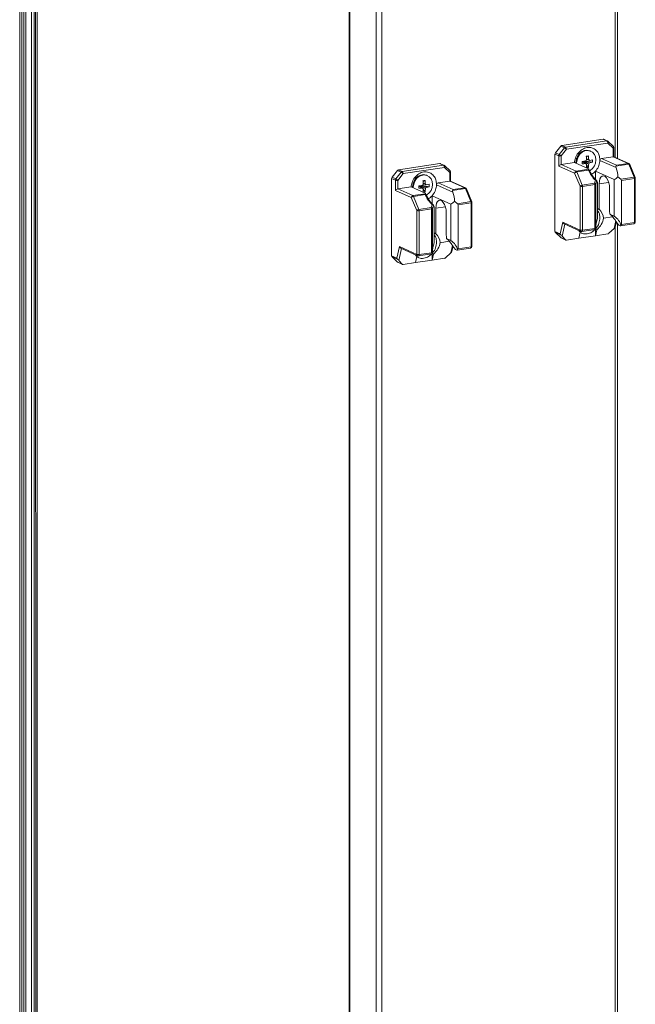
# Model space of a CAD drawing. Units: millimetres. Extents: x -232 to 8168, y 73 to 6137.
# Drawn here: x 6723 to 6989, y 4288 to 4713 of the extents above; entities that cross this region are included whole.
import ezdxf

# ---------------------------------------------------------------- set-up
doc = ezdxf.new("R2010")
doc.units = ezdxf.units.MM
doc.header["$LTSCALE"] = 5

msp = doc.modelspace()

# ---------------------------------------------------------------- linework, layer by layer
at = {"color": 7, "linetype": 'Continuous', "lineweight": 18}
for p, q in [((6865.05, 5280.89), (6865.04, 3589.7)), ((6865.3, 5280.92), (6865.29, 3589.46)), ((6876.63, 3584.38), (6876.63, 5282.02)), ((6879.17, 3584.21), (6879.18, 5281.84)), ((6979.91, 5149.67), (6979.91, 4653.25)), ((6980.84, 4652.84), (6980.84, 5151.06)), ((6722.77, 3313.85), (6722.77, 5131.02)), ((6725.37, 3337.9), (6725.37, 4978.15)), ((6727.8, 4978.75), (6727.81, 3338.49)), ((6728.97, 4979.25), (6728.97, 3338.99)), ((6729.66, 4979.21), (6729.67, 3338.95)), ((6730.24, 3339.07), (6730.24, 4979.32)), ((6723.7, 4977.67), (6723.7, 3337.41)), ((6724.59, 4977.81), (6724.6, 3337.55)), ((6974.64, 4661.14), (6956.82, 4658.48)), ((6958.45, 4657.75), (6976.27, 4660.41)), ((6976.65, 4659.49), (6958.84, 4656.83)), ((6976.27, 4660.41), (6974.64, 4661.14)), ((6976.58, 4660.37), (6974.95, 4661.1)), ((6978.95, 4657.27), (6976.65, 4659.49)), ((6979.1, 4658), (6976.8, 4660.22)), ((6954.05, 4655.29), (6956.35, 4658.19)), ((6954.05, 4655.29), (6955.68, 4654.56)), ((6955.68, 4654.56), (6957.98, 4657.46)), ((6957.98, 4657.46), (6956.35, 4658.19)), ((6958.84, 4656.83), (6956.54, 4653.92)), ((6956.82, 4658.48), (6958.45, 4657.75)), ((6969.35, 4655.97), (6969.06, 4656.09)), ((6978.95, 4653.58), (6978.95, 4657.27)), ((6979.34, 4653.51), (6979.34, 4657.45)), ((6953.85, 4654.73), (6953.85, 4621.36)), ((6955.48, 4654), (6953.85, 4654.73)), ((6955.48, 4649.56), (6955.48, 4654)), ((6956.54, 4653.92), (6956.54, 4650.24)), ((6956.54, 4650.24), (6962.28, 4651.09)), ((6962.28, 4651.09), (6968.32, 4648.38)), ((6962.93, 4651.08), (6962.93, 4650.8)), ((6963.04, 4651.91), (6963.14, 4652.5)), ((6963.19, 4652.91), (6963.1, 4652.44)), ((6963.21, 4650.95), (6963.22, 4650.67)), ((6963.88, 4654.19), (6963.75, 4654.04)), ((6965.6, 4651.56), (6965.66, 4651.47)), ((6965.66, 4651.47), (6965.6, 4651.46)), ((6966.32, 4651.1), (6966.73, 4651.16)), ((6966.73, 4651.47), (6966.73, 4651.16)), ((6967.05, 4650.7), (6966.73, 4651.16)), ((6967.14, 4651.69), (6966.87, 4651.65)), ((6966.87, 4651.65), (6966.89, 4651.67)), ((6967.14, 4651.69), (6967.14, 4651.76)), ((6970.05, 4651.19), (6967.14, 4651.69)), ((6968.28, 4653.92), (6967.4, 4653.47)), ((6973.22, 4652.73), (6973.23, 4652.01)), ((6980.23, 4648.87), (6973.23, 4652.01)), ((6973.9, 4652.83), (6978.95, 4653.58)), ((6973.9, 4652.83), (6980.37, 4649.93)), ((6985.41, 4650.69), (6978.95, 4653.58)), ((6985.73, 4650.65), (6979.22, 4653.56)), ((6883.54, 4644.75), (6885.83, 4647.65)), ((6885.17, 4644.02), (6887.46, 4646.92)), ((6887.46, 4646.92), (6885.83, 4647.65)), ((6904.12, 4650.61), (6886.31, 4647.94)), ((6886.31, 4647.94), (6887.94, 4647.21)), ((6887.94, 4647.21), (6905.75, 4649.88)), ((6906.14, 4648.95), (6888.33, 4646.29)), ((6905.75, 4649.88), (6904.12, 4650.61)), ((6906.07, 4649.83), (6904.44, 4650.56)), ((6908.44, 4646.73), (6906.14, 4648.95)), ((6908.59, 4647.47), (6906.29, 4649.68)), ((6908.44, 4643.05), (6908.44, 4646.73)), ((6908.82, 4642.97), (6908.82, 4646.91)), ((6962.33, 4646.49), (6955.48, 4649.56)), ((6956.54, 4650.24), (6963.01, 4647.34)), ((6963.01, 4647.34), (6968.52, 4648.16)), ((6968.33, 4647.75), (6963.28, 4647)), ((6963.28, 4647), (6965.64, 4641.38)), ((6967.36, 4650.38), (6967.51, 4650.29)), ((6968.28, 4648.96), (6967.49, 4650.08)), ((6971.33, 4647.31), (6979.38, 4643.7)), ((6971.33, 4643.81), (6971.33, 4647.31)), ((6985.69, 4650.34), (6980.16, 4649.52)), ((6980.37, 4649.93), (6985.41, 4650.69)), ((6988.04, 4644.73), (6985.69, 4650.34)), ((6988.49, 4644.62), (6986.13, 4650.24)), ((6883.34, 4644.19), (6883.34, 4610.83)), ((6884.97, 4643.46), (6883.34, 4644.19)), ((6883.54, 4644.75), (6885.17, 4644.02)), ((6884.97, 4639.02), (6884.97, 4643.46)), ((6888.33, 4646.29), (6886.03, 4643.39)), ((6886.03, 4643.39), (6886.03, 4639.7)), ((6892.67, 4642.38), (6892.59, 4641.91)), ((6893.37, 4643.65), (6893.24, 4643.5)), ((6897.77, 4643.39), (6896.89, 4642.93)), ((6898.83, 4645.43), (6898.55, 4645.56)), ((6903.39, 4642.29), (6908.44, 4643.05)), ((6903.39, 4642.29), (6909.85, 4639.4)), ((6914.9, 4640.15), (6908.44, 4643.05)), ((6915.22, 4640.11), (6908.71, 4643.03)), ((6964.69, 4640.87), (6962.33, 4646.49)), ((6970.96, 4642.17), (6971.31, 4643.41)), ((6971.87, 4643.26), (6971.44, 4641.72)), ((6971.88, 4643.23), (6971.87, 4643.26)), ((6972.21, 4642.63), (6972.21, 4626.91)), ((6977.04, 4642.49), (6972.93, 4641.88)), ((6979.38, 4627.99), (6979.38, 4643.7)), ((6980.96, 4644.86), (6982.25, 4643.86)), ((6982.25, 4643.86), (6988.04, 4644.73)), ((6988.16, 4644.15), (6982.56, 4643.31)), ((6982.56, 4643.31), (6982.56, 4624.38)), ((6988.16, 4625.21), (6988.16, 4644.15)), ((6988.55, 4625.39), (6988.55, 4644.32)), ((6891.82, 4635.95), (6884.97, 4639.02)), ((6886.03, 4639.7), (6891.76, 4640.56)), ((6886.03, 4639.7), (6892.49, 4636.8)), ((6891.76, 4640.56), (6897.8, 4637.85)), ((6892.41, 4640.54), (6892.42, 4640.26)), ((6892.53, 4641.38), (6892.63, 4641.96)), ((6892.7, 4640.42), (6892.71, 4640.13)), ((6895.09, 4641.02), (6895.15, 4640.93)), ((6895.15, 4640.93), (6895.09, 4640.92)), ((6895.81, 4640.57), (6896.21, 4640.63)), ((6896.21, 4640.93), (6896.21, 4640.63)), ((6896.54, 4640.17), (6896.21, 4640.63)), ((6896.63, 4641.15), (6896.36, 4641.11)), ((6896.36, 4641.11), (6896.37, 4641.14)), ((6896.63, 4641.15), (6896.63, 4641.22)), ((6899.53, 4640.66), (6896.63, 4641.15)), ((6896.85, 4639.84), (6896.99, 4639.76)), ((6897.77, 4638.43), (6896.98, 4639.55)), ((6902.7, 4642.19), (6902.72, 4641.47)), ((6909.72, 4638.33), (6902.72, 4641.47)), ((6915.17, 4639.81), (6909.65, 4638.98)), ((6909.85, 4639.4), (6914.9, 4640.15)), ((6917.53, 4634.19), (6915.17, 4639.81)), ((6917.97, 4634.08), (6915.61, 4639.7)), ((6964.69, 4621.94), (6964.69, 4640.87)), ((6965.64, 4641.38), (6970.96, 4642.17)), ((6971.08, 4641.59), (6965.75, 4640.8)), ((6965.75, 4640.8), (6965.75, 4621.87)), ((6971.08, 4622.66), (6971.08, 4641.59)), ((6971.44, 4641.72), (6971.44, 4622.61)), ((6972.93, 4630.87), (6972.93, 4641.88)), ((6977.44, 4639.86), (6977.44, 4630.72)), ((6894.18, 4630.34), (6891.82, 4635.95)), ((6892.49, 4636.8), (6898.01, 4637.63)), ((6897.81, 4637.21), (6892.77, 4636.46)), ((6892.77, 4636.46), (6895.13, 4630.84)), ((6900.82, 4636.77), (6908.86, 4633.17)), ((6900.82, 4633.28), (6900.82, 4636.77)), ((6910.44, 4634.33), (6911.73, 4633.32)), ((6911.73, 4633.32), (6917.53, 4634.19)), ((6918.03, 4614.85), (6918.03, 4633.78)), ((6894.18, 4611.4), (6894.18, 4630.34)), ((6895.13, 4630.84), (6900.45, 4631.64)), ((6900.56, 4631.06), (6895.24, 4630.26)), ((6895.24, 4630.26), (6895.24, 4611.33)), ((6900.45, 4631.64), (6900.79, 4632.87)), ((6900.56, 4612.13), (6900.56, 4631.06)), ((6900.92, 4631.18), (6900.92, 4612.07)), ((6901.35, 4632.72), (6900.92, 4631.18)), ((6901.37, 4632.7), (6901.35, 4632.72)), ((6901.69, 4632.09), (6901.69, 4616.38)), ((6906.53, 4631.96), (6902.42, 4631.34)), ((6902.42, 4620.34), (6902.42, 4631.34)), ((6908.86, 4617.45), (6908.86, 4633.17)), ((6917.65, 4633.61), (6912.04, 4632.77)), ((6912.04, 4632.77), (6912.04, 4613.84)), ((6917.65, 4614.68), (6917.65, 4633.61)), ((6972.93, 4630.87), (6972.21, 4631.2)), ((6906.92, 4629.33), (6906.92, 4620.18)), ((6956.12, 4620.35), (6957.21, 4625.3)), ((6957.21, 4625.3), (6964.69, 4621.94)), ((6974.82, 4627.02), (6978.75, 4627.61)), ((6979.38, 4627.99), (6977.58, 4628.79)), ((6979.4, 4622.64), (6980.1, 4625.84)), ((6979.9, 4623.38), (6980.36, 4625.48)), ((6953.85, 4621.36), (6956.12, 4620.35)), ((6958.13, 4624.44), (6956.99, 4619.3)), ((6957.8, 4624.58), (6965.05, 4621.33)), ((6965.48, 4621.27), (6971.22, 4622.13)), ((6965.75, 4621.87), (6971.08, 4622.66)), ((6971.33, 4619.46), (6971.33, 4622.19)), ((6971.33, 4619.46), (6971.9, 4622.06)), ((6971.44, 4622.61), (6971.42, 4622.28)), ((6971.42, 4622.28), (6971.9, 4622.06)), ((6979.4, 4622.64), (6977.17, 4620.53)), ((6979.91, 4623.41), (6979.91, 4268.74)), ((6980.84, 4263.69), (6980.84, 4624.81)), ((6981.39, 4624.07), (6982.04, 4623.78)), ((6982.15, 4623.76), (6987.89, 4624.62)), ((6982.56, 4624.38), (6988.16, 4625.21)), ((6902.42, 4620.34), (6901.69, 4620.66)), ((6904.31, 4616.48), (6908.24, 4617.07)), ((6908.86, 4617.45), (6907.06, 4618.26)), ((6956.5, 4619.76), (6954.05, 4620.86)), ((6956.35, 4618.65), (6954.05, 4620.86)), ((6956.35, 4618.65), (6958.41, 4617.72)), ((6956.5, 4618.54), (6958.54, 4617.63)), ((6958.41, 4617.72), (6956.99, 4619.3)), ((6964.16, 4618.39), (6958.84, 4617.59)), ((6964.73, 4620.99), (6964.16, 4618.39)), ((6971.33, 4619.46), (6964.16, 4618.39)), ((6976.65, 4620.25), (6971.33, 4619.46)), ((6885.61, 4609.81), (6886.7, 4614.76)), ((6887.61, 4613.9), (6886.48, 4608.76)), ((6886.7, 4614.76), (6894.18, 4611.4)), ((6887.29, 4614.05), (6894.53, 4610.8)), ((6908.89, 4612.11), (6909.59, 4615.31)), ((6909.39, 4612.84), (6909.85, 4614.94)), ((6910.88, 4613.54), (6911.53, 4613.25)), ((6911.64, 4613.23), (6917.37, 4614.08)), ((6912.04, 4613.84), (6917.65, 4614.68)), ((6883.34, 4610.83), (6885.61, 4609.81)), ((6885.99, 4609.23), (6883.54, 4610.33)), ((6885.83, 4608.11), (6883.54, 4610.33)), ((6887.89, 4607.18), (6886.48, 4608.76)), ((6894.22, 4610.45), (6893.65, 4607.85)), ((6900.82, 4608.92), (6893.65, 4607.85)), ((6894.97, 4610.74), (6900.7, 4611.59)), ((6895.24, 4611.33), (6900.56, 4612.13)), ((6900.82, 4608.92), (6900.82, 4611.66)), ((6900.82, 4608.92), (6901.39, 4611.53)), ((6906.14, 4609.72), (6900.82, 4608.92)), ((6900.9, 4611.74), (6901.39, 4611.53)), ((6900.92, 4612.07), (6900.91, 4611.75)), ((6908.89, 4612.11), (6906.66, 4609.99)), ((6885.83, 4608.11), (6887.89, 4607.18)), ((6885.99, 4608), (6888.03, 4607.09)), ((6893.65, 4607.85), (6888.33, 4607.06))]:
    msp.add_line(p, q, dxfattribs=at)
at = {"color": 7, "linetype": 'Continuous', "lineweight": 18, "flags": 128}
for points in [[(6976.65, 4659.49), (6976.74, 4659.61), (6976.81, 4659.73), (6976.85, 4659.85), (6976.88, 4659.96), (6976.88, 4660.07), (6976.85, 4660.15), (6976.81, 4660.22), (6976.8, 4660.22)], [(6969.06, 4656.09), (6968.82, 4656.19), (6967.69, 4656.39), (6966.5, 4656.21), (6965.36, 4655.67), (6964.36, 4654.81), (6963.59, 4653.69), (6963.09, 4652.41), (6962.93, 4651.08)], [(6968.87, 4647.46), (6969.11, 4647.61), (6970.11, 4648.47), (6970.88, 4649.59), (6971.38, 4650.86), (6971.55, 4652.2), (6971.38, 4653.48), (6970.88, 4654.61), (6970.11, 4655.5), (6969.11, 4656.06), (6967.97, 4656.26), (6966.78, 4656.09), (6965.65, 4655.54), (6964.65, 4654.68), (6963.87, 4653.56), (6963.38, 4652.29), (6963.21, 4650.95), (6963.21, 4650.95)], [(6978.95, 4657.27), (6979.03, 4657.39), (6979.1, 4657.51), (6979.15, 4657.63), (6979.17, 4657.75), (6979.17, 4657.85), (6979.15, 4657.93), (6979.1, 4658), (6979.1, 4658)], [(6978.95, 4657.27), (6979.07, 4657.29), (6979.18, 4657.32), (6979.26, 4657.36), (6979.31, 4657.39), (6979.33, 4657.43), (6979.34, 4657.45)], [(6906.14, 4648.95), (6906.23, 4649.07), (6906.29, 4649.19), (6906.34, 4649.31), (6906.36, 4649.43), (6906.36, 4649.53), (6906.34, 4649.61), (6906.29, 4649.68), (6906.29, 4649.68)], [(6908.44, 4646.73), (6908.52, 4646.86), (6908.59, 4646.98), (6908.63, 4647.1), (6908.66, 4647.21), (6908.66, 4647.31), (6908.64, 4647.4), (6908.59, 4647.46), (6908.59, 4647.47)], [(6908.44, 4646.73), (6908.56, 4646.76), (6908.66, 4646.79), (6908.74, 4646.82), (6908.8, 4646.86), (6908.82, 4646.9), (6908.82, 4646.91)], [(6985.69, 4650.34), (6985.81, 4650.36), (6985.92, 4650.35), (6986.01, 4650.33), (6986.08, 4650.3), (6986.12, 4650.25), (6986.13, 4650.24)], [(6898.55, 4645.56), (6898.31, 4645.65), (6897.17, 4645.86), (6895.99, 4645.68), (6894.85, 4645.14), (6893.85, 4644.27), (6893.07, 4643.16), (6892.58, 4641.88), (6892.41, 4640.54)], [(6898.36, 4636.92), (6898.6, 4637.07), (6899.59, 4637.93), (6900.37, 4639.05), (6900.86, 4640.33), (6901.03, 4641.66), (6900.86, 4642.95), (6900.37, 4644.08), (6899.59, 4644.96), (6898.6, 4645.53), (6897.46, 4645.73), (6896.27, 4645.55), (6895.13, 4645.01), (6894.14, 4644.14), (6893.36, 4643.03), (6892.87, 4641.75), (6892.7, 4640.42), (6892.7, 4640.42)], [(6972.93, 4641.88), (6973.03, 4643.06), (6973.29, 4644.07), (6973.71, 4644.82), (6974.25, 4645.25), (6974.87, 4645.32), (6975.51, 4645.03), (6976.12, 4644.41), (6976.66, 4643.5), (6977.08, 4642.37), (6977.35, 4641.13), (6977.44, 4639.86)], [(6988.04, 4644.73), (6988.17, 4644.74), (6988.28, 4644.73), (6988.37, 4644.71), (6988.44, 4644.68), (6988.48, 4644.63), (6988.49, 4644.62)], [(6988.16, 4644.15), (6988.28, 4644.17), (6988.39, 4644.2), (6988.47, 4644.23), (6988.52, 4644.27), (6988.54, 4644.31), (6988.55, 4644.32)], [(6915.17, 4639.81), (6915.3, 4639.82), (6915.41, 4639.81), (6915.5, 4639.79), (6915.57, 4639.76), (6915.61, 4639.71), (6915.61, 4639.7)], [(6902.42, 4631.34), (6902.51, 4632.53), (6902.78, 4633.53), (6903.2, 4634.28), (6903.74, 4634.71), (6904.35, 4634.78), (6904.99, 4634.5), (6905.61, 4633.87), (6906.15, 4632.96), (6906.57, 4631.84), (6906.83, 4630.59), (6906.92, 4629.33)], [(6917.53, 4634.19), (6917.66, 4634.2), (6917.77, 4634.2), (6917.86, 4634.18), (6917.93, 4634.14), (6917.97, 4634.09), (6917.97, 4634.08)], [(6917.65, 4633.61), (6917.77, 4633.63), (6917.87, 4633.66), (6917.95, 4633.69), (6918.01, 4633.73), (6918.03, 4633.77), (6918.03, 4633.78)], [(6988.16, 4625.21), (6988.28, 4625.24), (6988.39, 4625.27), (6988.47, 4625.3), (6988.52, 4625.34), (6988.54, 4625.38), (6988.55, 4625.39)], [(6965.48, 4621.27), (6965.51, 4621.28), (6965.58, 4621.32), (6965.64, 4621.39), (6965.69, 4621.48), (6965.72, 4621.59), (6965.75, 4621.72), (6965.75, 4621.87)], [(6988.16, 4625.21), (6988.15, 4625.07), (6988.13, 4624.94), (6988.09, 4624.83), (6988.04, 4624.74), (6987.99, 4624.67), (6987.92, 4624.63), (6987.89, 4624.62)], [(6917.65, 4614.68), (6917.64, 4614.54), (6917.62, 4614.4), (6917.58, 4614.29), (6917.53, 4614.2), (6917.47, 4614.13), (6917.41, 4614.09), (6917.37, 4614.08)], [(6917.65, 4614.68), (6917.77, 4614.7), (6917.87, 4614.73), (6917.95, 4614.76), (6918.01, 4614.8), (6918.03, 4614.84), (6918.03, 4614.85)], [(6894.97, 4610.74), (6895, 4610.75), (6895.07, 4610.78), (6895.13, 4610.85), (6895.18, 4610.94), (6895.21, 4611.06), (6895.23, 4611.19), (6895.24, 4611.33)]]:
    msp.add_lwpolyline(points, dxfattribs=at)
at = {"color": 7, "linetype": 'Continuous', "lineweight": 18}
for centre, radius, start, end in [((6974.72, 4660.58), 0.566, 66.1224, 98.9969), ((6976.35, 4659.85), 0.566, 66.1224, 98.9969), ((6975.59, 4659.59), 1.07, 354.7618, 50.8167), ((6976.27, 4659.66), 0.776, 45.9928, 65.8539), ((6954.77, 4654.72), 0.912, 141.6302, 179.6008), ((6956.95, 4657.73), 0.761, 99.9841, 142.9008), ((6958.58, 4657), 0.761, 99.9841, 142.9008), ((6956.21, 4654.14), 3.76, 45.5615, 61.9365), ((6957.78, 4656.92), 1.07, 354.7618, 50.8167), ((6978.56, 4657.45), 0.776, 359.9998, 45.9928), ((6956.39, 4653.99), 0.912, 141.6302, 179.6008), ((6956.17, 4656.16), 2.27, 252.5061, 279.5593), ((6953.91, 4651.24), 3.76, 45.5615, 61.9365), ((6963.38, 4683.87), 32.39, 273.9383, 276.6313), ((6816.81, 4651.04), 148.79, 359.8016, 0.1981), ((6966.15, 4652), 0.785, 266.1304, 316.9015), ((6966.01, 4652.18), 1.01, 315.0063, 328.3301), ((6968.28, 4651.18), 1.28, 127.4277, 155.9087), ((6974.64, 4608.22), 46.15, 97.9192, 99.078), ((6947.34, 4651.17), 20.19, 2.9024, 7.445), ((6948.26, 4651.31), 20.19, 2.9024, 7.445), ((6968.08, 4651.58), 0.832, 26.9566, 65.0289), ((6967.65, 4651.45), 1.28, 307.4277, 335.9087), ((6965.53, 4669.85), 18.2, 280.4156, 284.3715), ((6965.53, 4668.82), 18.2, 280.4156, 284.3715), ((6959.16, 4651.71), 10.9, 357.2929, 2.7067), ((6974.08, 4652), 0.852, 102.1882, 179.3573), ((6886.44, 4647.19), 0.761, 99.9841, 142.9008), ((6888.07, 4646.46), 0.761, 99.9841, 142.9008), ((6885.69, 4643.61), 3.76, 45.5615, 61.9365), ((6887.26, 4646.39), 1.07, 354.7618, 50.8167), ((6904.21, 4650.05), 0.566, 66.1224, 98.9969), ((6905.08, 4649.05), 1.07, 354.7618, 50.8167), ((6905.84, 4649.32), 0.566, 66.1224, 98.9969), ((6905.75, 4649.13), 0.776, 45.9928, 65.8539), ((6908.05, 4646.91), 0.776, 359.9998, 45.9928), ((6963.19, 4646.5), 0.853, 102.2487, 181.0877), ((6963.48, 4645.48), 1.52, 97.5791, 138.8204), ((6962.68, 4646.8), 0.633, 18.4058, 58.9814), ((6963.38, 4682.84), 32.39, 273.9383, 276.6313), ((6967.86, 4651.05), 0.832, 206.9566, 245.0289), ((6951.83, 4651.1), 15.7, 351.685, 357.0583), ((6966.23, 4659.58), 10.81, 276.0247, 280.9725), ((6952.75, 4651.24), 15.7, 351.685, 357.0583), ((6985.08, 4650.14), 0.633, 18.4058, 58.9814), ((6985.5, 4650.13), 0.565, 66.0979, 99.0213), ((6985.41, 4649.94), 0.776, 22.7893, 65.8539), ((6884.25, 4644.18), 0.912, 141.6302, 179.6008), ((6885.88, 4643.45), 0.912, 141.6302, 179.6008), ((6885.65, 4645.63), 2.27, 252.5061, 279.5593), ((6883.4, 4640.7), 3.76, 45.5615, 61.9365), ((6904.13, 4597.68), 46.15, 97.9192, 99.078), ((6876.82, 4640.63), 20.19, 2.9024, 7.445), ((6877.75, 4640.77), 20.19, 2.9024, 7.445), ((6903.57, 4641.46), 0.852, 102.1882, 179.3573), ((6986.62, 4644.15), 1.54, 359.9635, 22.1721), ((6987.77, 4644.32), 0.776, 359.9998, 22.7893), ((6892.86, 4673.33), 32.39, 273.9383, 276.6313), ((6746.3, 4640.51), 148.79, 359.8016, 0.1981), ((6892.86, 4672.3), 32.39, 273.9383, 276.6313), ((6895.64, 4641.47), 0.785, 266.1304, 316.9015), ((6895.5, 4641.64), 1.01, 315.0063, 328.3301), ((6897.77, 4640.64), 1.28, 127.4277, 155.9087), ((6897.34, 4640.51), 0.832, 206.9566, 245.0289), ((6881.31, 4640.56), 15.7, 351.685, 357.0583), ((6895.71, 4649.04), 10.81, 276.0247, 280.9725), ((6882.24, 4640.7), 15.7, 351.685, 357.0583), ((6897.56, 4641.04), 0.832, 26.9566, 65.0289), ((6897.14, 4640.91), 1.28, 307.4277, 335.9087), ((6895.02, 4659.31), 18.2, 280.4156, 284.3715), ((6895.02, 4658.28), 18.2, 280.4156, 284.3715), ((6888.64, 4641.17), 10.9, 357.2929, 2.7067), ((6914.99, 4639.59), 0.565, 66.0979, 99.0213), ((6914.57, 4639.61), 0.633, 18.4058, 58.9814), ((6914.9, 4639.4), 0.776, 22.7893, 65.8539), ((6965.84, 4639.87), 1.52, 97.5791, 138.8204), ((6965.38, 4643.04), 2.27, 252.5061, 279.5593), ((6964.22, 4640.8), 1.54, 359.9635, 22.1721), ((6969.54, 4641.59), 1.54, 359.9635, 22.1721), ((6970.73, 4641.45), 0.758, 20.1411, 71.8444), ((6971.03, 4642.34), 0.745, 273.7942, 303.4837), ((6892.67, 4635.97), 0.853, 102.2487, 181.0877), ((6892.97, 4634.95), 1.52, 97.5791, 138.8204), ((6892.17, 4636.26), 0.633, 18.4058, 58.9814), ((6916.11, 4633.61), 1.54, 359.9635, 22.1721), ((6917.26, 4633.78), 0.776, 359.9998, 22.7893), ((6895.33, 4629.33), 1.52, 97.5791, 138.8204), ((6894.86, 4632.5), 2.27, 252.5061, 279.5593), ((6893.7, 4630.26), 1.54, 359.9635, 22.1721), ((6899.03, 4631.06), 1.54, 359.9635, 22.1721), ((6900.21, 4630.92), 0.758, 20.1411, 71.8444), ((6900.51, 4631.8), 0.745, 273.7942, 303.4837), ((6969.41, 4626.76), 5.42, 2.7401, 49.4019), ((6990.92, 4630.74), 13.48, 180.0859, 188.2895), ((6987.77, 4625.39), 0.776, 278.4986, 359.9998), ((6954.54, 4621.34), 0.69, 178.5135, 224.415), ((6965.38, 4624.11), 2.27, 252.5061, 279.5593), ((6965.33, 4621.91), 0.642, 177.0303, 243.4992), ((6965.37, 4622.04), 0.776, 245.8539, 278.4986), ((6898.9, 4616.22), 5.42, 2.7401, 49.4019), ((6920.41, 4620.2), 13.48, 180.0859, 188.2895), ((6956.73, 4619.04), 0.552, 225.8856, 245.7841), ((6917.26, 4614.85), 0.776, 278.4986, 359.9998), ((6884.03, 4610.81), 0.69, 178.5135, 224.415), ((6894.86, 4613.57), 2.27, 252.5061, 279.5593), ((6894.82, 4611.37), 0.642, 177.0303, 243.4992), ((6894.85, 4611.5), 0.776, 245.8539, 278.4986), ((6886.22, 4608.51), 0.552, 225.8856, 245.7841)]:
    msp.add_arc(centre, radius, start, end, dxfattribs=at)
for centre, major_axis, ratio, start_param, end_param in [((6978.56, 4653.01), (0.746, 0.483), 0.440062, 0.277624, 0.769573), ((6956.16, 4649.66), (0.746, 0.483), 0.440062, 0.769573, 2.340369), ((6974.35, 4648.98), (-5.11, 7.89), 0.627419, 1.329544, 1.897593), ((6980.91, 4648.94), (-0.557, 0.861), 0.627419, 0.507774, 1.256801), ((6980.37, 4649.18), (0.11, 0.798), 0.328644, 0.396003, 1.181401), ((6974.63, 4648.32), (-4.55, 7.03), 0.627419, 3.852798, 4.398393), ((6908.05, 4642.47), (0.746, 0.483), 0.440062, 0.277624, 0.769573), ((6973.72, 4648.73), (0.89, 6.51), 0.328644, 2.619633, 2.825976), ((6973.72, 4648.73), (8.62, -1.18), 0.700433, 5.519954, 5.797164), ((6981.5, 4643.38), (1.06, -0.15), 0.700433, 0.095946, 0.881344), ((6885.64, 4639.12), (0.746, 0.483), 0.440062, 0.769573, 2.340369), ((6910.4, 4638.4), (-0.557, 0.861), 0.627419, 0.507774, 1.256801), ((6909.85, 4638.65), (0.11, 0.798), 0.328644, 0.396003, 1.181401), ((6904.11, 4637.79), (-4.55, 7.03), 0.627419, 3.852798, 4.398393), ((6903.84, 4638.44), (-5.11, 7.89), 0.627419, 1.329544, 1.897593), ((6903.21, 4638.19), (8.62, -1.18), 0.700433, 5.519954, 5.797164), ((6903.21, 4638.19), (0.89, 6.51), 0.328644, 2.619633, 2.825976), ((6910.98, 4632.85), (1.06, -0.15), 0.700433, 0.095946, 0.881344), ((6957.88, 4625.4), (-0.414, 0.822), 0.720816, 1.337918, 2.416766), ((6973.72, 4623.74), (0.89, 6.51), 0.328644, 1.107623, 1.790752), ((6969.25, 4625.75), (4.63, 4.65), 0.68747, 4.60001, 5.54091), ((6973.72, 4623.74), (8.62, -1.18), 0.700433, 0.222015, 0.955122), ((6969.25, 4625.75), (4.63, 4.65), 0.68747, 2.960652, 3.17677), ((6970.69, 4622.84), (0.771, -0.665), 0.130257, 0.4579, 1.158968), ((6978.98, 4622.83), (0.882, 0.739), 0.362016, 4.886542, 5.67194), ((6981.5, 4624.45), (1.06, -0.15), 0.700433, 5.684861, 6.379131), ((6903.21, 4613.2), (8.62, -1.18), 0.700433, 0.222015, 0.955122), ((6956.79, 4620.45), (-0.414, 0.822), 0.720816, 1.337918, 2.123316), ((6956.58, 4619.48), (0.658, -0.599), 0.182756, 1.06228, 1.847679), ((6958.99, 4618.27), (0.567, 0.569), 0.68747, 3.102992, 3.88839), ((6976.8, 4620.94), (0.567, 0.569), 0.68747, 3.88839, 4.673788), ((6887.37, 4614.86), (-0.414, 0.822), 0.720816, 1.337918, 2.416766), ((6903.21, 4613.2), (0.89, 6.51), 0.328644, 1.107623, 1.790752), ((6898.74, 4615.21), (4.63, 4.65), 0.68747, 4.60001, 5.54091), ((6908.47, 4612.29), (0.882, 0.739), 0.362016, 4.886542, 5.67194), ((6910.98, 4613.91), (1.06, -0.15), 0.700433, 5.684861, 6.379131), ((6886.28, 4609.91), (-0.414, 0.822), 0.720816, 1.337918, 2.123316), ((6886.07, 4608.95), (0.658, -0.599), 0.182756, 1.06228, 1.847679), ((6898.74, 4615.21), (4.63, 4.65), 0.68747, 2.960652, 3.17677), ((6900.18, 4612.3), (0.771, -0.665), 0.130257, 0.4579, 1.158968), ((6906.29, 4610.4), (0.567, 0.569), 0.68747, 3.88839, 4.673788), ((6888.48, 4607.74), (0.567, 0.569), 0.68747, 3.102992, 3.88839)]:
    msp.add_ellipse(centre, major_axis=major_axis, ratio=ratio, start_param=start_param, end_param=end_param, dxfattribs=at)
for points, knots in [([(6973.22, 4652.73), (6973.12, 4653.34), (6972.9, 4654.72), (6971.72, 4656.45), (6969.9, 4657.54), (6967.75, 4657.69), (6965.59, 4656.89), (6963.77, 4655.26), (6962.6, 4653.19), (6962.37, 4651.73), (6962.28, 4651.09)], [0, 0, 0, 0, 0.104618, 0.236412, 0.368206, 0.5, 0.631794, 0.763588, 0.895382, 1, 1, 1, 1]), ([(6967.12, 4650.67), (6967.06, 4650.7), (6966.71, 4650.89), (6966.22, 4651.16), (6965.8, 4651.39), (6965.66, 4651.47)], [0, 0, 0, 0, 0.119103, 0.715948, 1, 1, 1, 1]), ([(6968.43, 4650.43), (6968.36, 4650.47), (6967.95, 4650.71), (6967.39, 4651.06), (6966.89, 4651.37), (6966.73, 4651.47)], [0, 0, 0, 0, 0.119103, 0.715948, 1, 1, 1, 1]), ([(6966.87, 4651.65), (6967.06, 4651.58), (6967.63, 4651.37), (6968.28, 4651.13), (6968.74, 4650.95), (6968.82, 4650.92)], [0, 0, 0, 0, 0.284052, 0.880897, 1, 1, 1, 1]), ([(6967.47, 4652.61), (6967.72, 4652.54), (6968.04, 4652.44), (6968.36, 4652.35), (6968.43, 4652.33)], [0, 0, 0, 0, 0.78903, 1, 1, 1, 1]), ([(6968.82, 4651.95), (6968.74, 4651.98), (6968.3, 4652.15), (6967.85, 4652.32), (6967.48, 4652.45)], [0, 0, 0, 0, 0.173085, 1, 1, 1, 1]), ([(6971.33, 4647.31), (6971.43, 4647.42), (6972.06, 4648.15), (6972.95, 4649.72), (6973.14, 4651.27), (6973.23, 4652.01)], [0, 0, 0, 0, 0.090131, 0.566898, 1, 1, 1, 1]), ([(6902.7, 4642.19), (6902.61, 4642.8), (6902.38, 4644.19), (6901.21, 4645.91), (6899.39, 4647), (6897.23, 4647.16), (6895.08, 4646.35), (6893.26, 4644.72), (6892.08, 4642.65), (6891.86, 4641.2), (6891.76, 4640.56)], [0, 0, 0, 0, 0.104618, 0.236412, 0.368206, 0.5, 0.631794, 0.763588, 0.895382, 1, 1, 1, 1]), ([(6968.52, 4648.16), (6968.52, 4648.2), (6968.52, 4648.27), (6968.39, 4648.34), (6968.32, 4648.38)], [0, 0, 0, 0, 0.444492, 1, 1, 1, 1]), ([(6968.33, 4647.75), (6968.33, 4647.75), (6968.38, 4647.85), (6968.46, 4648.02), (6968.5, 4648.12), (6968.52, 4648.16)], [0, 0, 0, 0, 0.006951, 0.517232, 1, 1, 1, 1]), ([(6971.9, 4643.24), (6971.68, 4643.45), (6971.02, 4644.1), (6970.06, 4645.32), (6969.13, 4646.79), (6968.72, 4647.8), (6968.54, 4648.25)], [0, 0, 0, 0, 0.144517, 0.438254, 0.748323, 1, 1, 1, 1]), ([(6969.68, 4646), (6969.73, 4646.02), (6970.36, 4646.25), (6970.87, 4646.8), (6971.33, 4647.31)], [0, 0, 0, 0, 0.089956, 1, 1, 1, 1]), ([(6971.31, 4643.41), (6971.31, 4643.41), (6971.41, 4643.42), (6971.58, 4643.41), (6971.78, 4643.36), (6971.84, 4643.29), (6971.87, 4643.26)], [0, 0, 0, 0, 0.006671, 0.37237, 0.685497, 1, 1, 1, 1]), ([(6896.6, 4640.13), (6896.54, 4640.16), (6896.19, 4640.35), (6895.71, 4640.62), (6895.28, 4640.86), (6895.15, 4640.93)], [0, 0, 0, 0, 0.119103, 0.715948, 1, 1, 1, 1]), ([(6897.92, 4639.89), (6897.85, 4639.93), (6897.44, 4640.18), (6896.87, 4640.52), (6896.37, 4640.83), (6896.21, 4640.93)], [0, 0, 0, 0, 0.119103, 0.715948, 1, 1, 1, 1]), ([(6896.36, 4641.11), (6896.54, 4641.04), (6897.12, 4640.83), (6897.77, 4640.59), (6898.23, 4640.42), (6898.31, 4640.39)], [0, 0, 0, 0, 0.284052, 0.880897, 1, 1, 1, 1]), ([(6896.95, 4642.07), (6897.21, 4642), (6897.53, 4641.91), (6897.85, 4641.81), (6897.92, 4641.79)], [0, 0, 0, 0, 0.78903, 1, 1, 1, 1]), ([(6898.31, 4641.42), (6898.23, 4641.45), (6897.78, 4641.61), (6897.34, 4641.78), (6896.97, 4641.92)], [0, 0, 0, 0, 0.173085, 1, 1, 1, 1]), ([(6900.82, 4636.77), (6900.92, 4636.89), (6901.55, 4637.62), (6902.43, 4639.19), (6902.63, 4640.73), (6902.72, 4641.47)], [0, 0, 0, 0, 0.090131, 0.566898, 1, 1, 1, 1]), ([(6898.01, 4637.63), (6898.01, 4637.66), (6898.01, 4637.74), (6897.88, 4637.81), (6897.8, 4637.85)], [0, 0, 0, 0, 0.444492, 1, 1, 1, 1]), ([(6897.81, 4637.21), (6897.81, 4637.21), (6897.86, 4637.31), (6897.95, 4637.49), (6897.99, 4637.58), (6898.01, 4637.63)], [0, 0, 0, 0, 0.006951, 0.517232, 1, 1, 1, 1]), ([(6901.39, 4632.7), (6901.17, 4632.91), (6900.51, 4633.56), (6899.54, 4634.78), (6898.62, 4636.25), (6898.21, 4637.26), (6898.03, 4637.71)], [0, 0, 0, 0, 0.144517, 0.438254, 0.748323, 1, 1, 1, 1]), ([(6899.16, 4635.47), (6899.22, 4635.49), (6899.85, 4635.71), (6900.36, 4636.27), (6900.82, 4636.77)], [0, 0, 0, 0, 0.089956, 1, 1, 1, 1]), ([(6900.79, 4632.87), (6900.79, 4632.87), (6900.89, 4632.88), (6901.07, 4632.87), (6901.27, 4632.82), (6901.32, 4632.76), (6901.35, 4632.72)], [0, 0, 0, 0, 0.006671, 0.37237, 0.685497, 1, 1, 1, 1]), ([(6971.33, 4622.32), (6971.43, 4622.44), (6972.06, 4623.16), (6972.95, 4624.8), (6973.36, 4627.24), (6973.09, 4629.28), (6972.43, 4630.15), (6972.21, 4630.45)], [0, 0, 0, 0, 0.051067, 0.321198, 0.591328, 0.861459, 1, 1, 1, 1]), ([(6977.58, 4628.79), (6977.74, 4628.66), (6978.36, 4628.16), (6979.29, 4627.05), (6980.29, 4625.57), (6980.95, 4624.61), (6981.31, 4624.17), (6981.39, 4624.07)], [0, 0, 0, 0, 0.100724, 0.392483, 0.654284, 0.926957, 1, 1, 1, 1]), ([(6964.6, 4621.01), (6964.94, 4620.8), (6965.87, 4620.22), (6967.75, 4620.17), (6969.69, 4620.82), (6970.68, 4621.74), (6971.08, 4622.11)], [0, 0, 0, 0, 0.175925, 0.48378, 0.791636, 1, 1, 1, 1]), ([(6971.42, 4622.28), (6971.38, 4622.24), (6971.32, 4622.15), (6971.24, 4622.14), (6971.21, 4622.14)], [0, 0, 0, 0, 0.588662, 1, 1, 1, 1]), ([(6982.04, 4623.78), (6982.06, 4623.78), (6982.1, 4623.76), (6982.16, 4623.76), (6982.22, 4623.79), (6982.26, 4623.83), (6982.29, 4623.87), (6982.31, 4623.9), (6982.31, 4623.92)], [0, 0, 0, 0, 0.188726, 0.382923, 0.57165, 0.765856, 0.882305, 1, 1, 1, 1]), ([(6900.82, 4611.78), (6900.92, 4611.9), (6901.55, 4612.63), (6902.44, 4614.27), (6902.84, 4616.7), (6902.57, 4618.74), (6901.92, 4619.62), (6901.69, 4619.91)], [0, 0, 0, 0, 0.051067, 0.321198, 0.591328, 0.861459, 1, 1, 1, 1]), ([(6907.06, 4618.26), (6907.22, 4618.13), (6907.85, 4617.62), (6908.78, 4616.51), (6909.78, 4615.04), (6910.43, 4614.07), (6910.8, 4613.63), (6910.88, 4613.54)], [0, 0, 0, 0, 0.100724, 0.392483, 0.654284, 0.926957, 1, 1, 1, 1]), ([(6911.53, 4613.25), (6911.55, 4613.24), (6911.59, 4613.22), (6911.65, 4613.23), (6911.71, 4613.25), (6911.75, 4613.29), (6911.78, 4613.33), (6911.79, 4613.36), (6911.8, 4613.38)], [0, 0, 0, 0, 0.188726, 0.382923, 0.57165, 0.765856, 0.882305, 1, 1, 1, 1]), ([(6894.09, 4610.47), (6894.43, 4610.26), (6895.36, 4609.68), (6897.23, 4609.63), (6899.18, 4610.28), (6900.17, 4611.2), (6900.57, 4611.57)], [0, 0, 0, 0, 0.175925, 0.48378, 0.791636, 1, 1, 1, 1]), ([(6900.91, 4611.75), (6900.87, 4611.7), (6900.81, 4611.62), (6900.73, 4611.61), (6900.7, 4611.6)], [0, 0, 0, 0, 0.588662, 1, 1, 1, 1])]:
    msp.add_open_spline(points, degree=3, knots=knots, dxfattribs=at)

doc.saveas('drawing.dxf')
